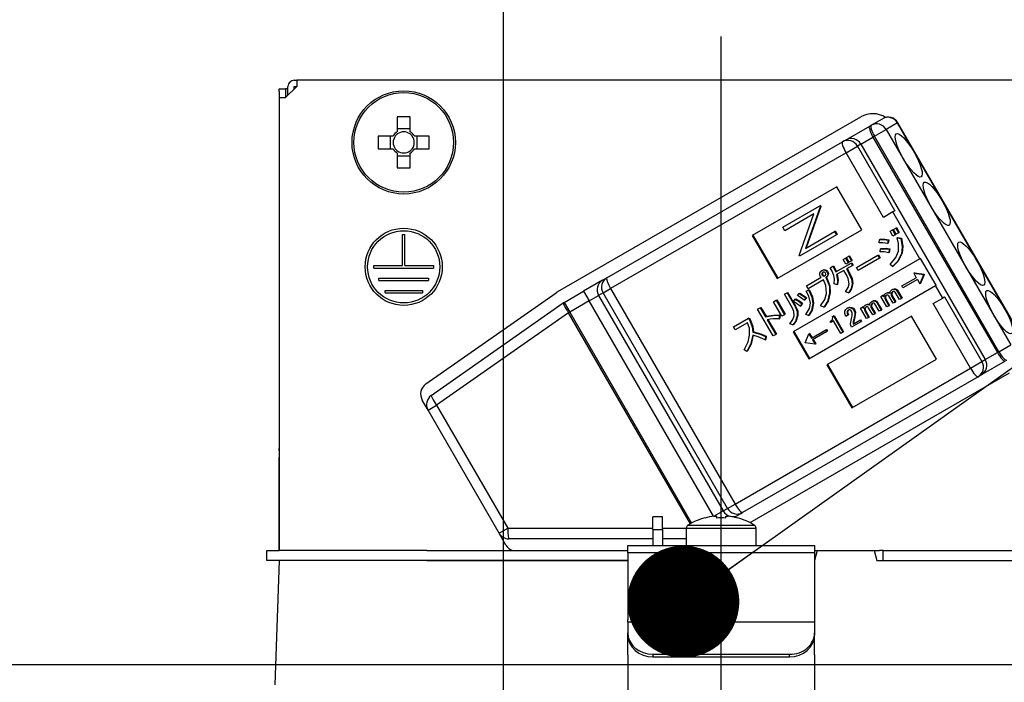
# Model space of a CAD drawing. Units: millimetres. Extents: x 128 to 6060, y -632 to 4222.
# Drawn here: x 1060 to 1139, y 2720 to 2773 of the extents above; entities that cross this region are included whole.
import ezdxf

# ---------------------------------------------------------------- set-up
doc = ezdxf.new("R2010")
doc.units = ezdxf.units.MM
doc.header["$LTSCALE"] = 3.75
doc.linetypes.add('DASHDOT', pattern=[50.5, 30, -9, 2.5, -9])
doc.layers.add('1', color=7, linetype='Continuous', lineweight=9)
doc.layers.add('2', color=136, linetype='Continuous', lineweight=9, true_color=0x008080)
doc.layers.add('3', color=216, linetype='Continuous', lineweight=9, true_color=0x800080)
doc.styles.get("Standard").update_dxf_attribs({"font": 'txt', "bigfont": 'bigfont'})
doc.styles.add('ＭＳ ゴシック', font='txt')
doc.dimstyles.get("Standard").update_dxf_attribs({"dimtxt": 0.18, "dimasz": 0.18, "dimexe": 0.18, "dimexo": 0.0625, "dimgap": 0.09, "dimtad": 0, "dimtih": 1, "dimtoh": 1, "dimdec": 4, "dimzin": 0, "dimdsep": 46, "dimtxsty": 'Standard', "dimcen": 0.09, "dimadec": 0, "dimazin": 0, "dimtfac": 1, "dimtdec": 4, "dimtofl": 0, "dimtmove": 0, "dimatfit": 3, "dimfxl": 1, "dimtolj": 1, "dimtzin": 0, "dimarcsym": 0})

# ---------------------------------------------------------------- blocks, each defined once
blk = doc.blocks.new('_DOT')
at = {"color": 0}
blk.add_line((-0.5, 0), (-1, 0), dxfattribs=at)
at = {"color": 0, "const_width": 0.5}
blk.add_lwpolyline([(-0.25, 0, 1), (0.25, 0, 1)], format="xyb", close=True, dxfattribs=at)
blk = doc.blocks.new('Dim17')
at = {"layer": '1', "color": 7, "linetype": 'Continuous', "lineweight": 30}
for p, q in [((740.537, 2736.284), (740.537, 3028.784)), ((758.537, 2736.284), (758.537, 3028.784)), ((740.537, 3013.784), (817.787, 3013.784))]:
    blk.add_line(p, q, dxfattribs=at)
at = {"layer": '1', "color": 7, "linetype": 'Continuous', "lineweight": 30, "xscale": 9, "yscale": 9, "zscale": 9}
for p, rotation in [((740.537, 3013.784), 359.9999999999995), ((758.537, 3013.784), 179.9999999999996)]:
    blk.add_blockref('_DOT', p, dxfattribs=dict(at, rotation=rotation))
at = {"layer": '1', "color": 7, "linetype": 'Continuous', "lineweight": 9, "insert": (765.287, 3006.284), "char_height": 52.5, "width": 387.5, "attachment_point": 1, "style": 'ＭＳ ゴシック'}
blk.add_mtext('18', dxfattribs=at)
blk = doc.blocks.new('Dim21')
at = {"layer": '1', "color": 7, "linetype": 'Continuous', "lineweight": 30}
for p, q in [((758.537, 2736.284), (758.537, 3028.784)), ((1008.537, 2736.284), (1008.537, 3028.784)), ((758.537, 3013.784), (1008.537, 3013.784))]:
    blk.add_line(p, q, dxfattribs=at)
at = {"layer": '1', "color": 7, "linetype": 'Continuous', "lineweight": 30, "xscale": 9, "yscale": 9, "zscale": 9}
for p, rotation in [((758.537, 3013.784), 179.9999999999996), ((1008.537, 3013.784), 359.9999999999995)]:
    blk.add_blockref('_DOT', p, dxfattribs=dict(at, rotation=rotation))
at = {"layer": '1', "color": 7, "linetype": 'Continuous', "lineweight": 9, "insert": (883.537, 3013.784), "char_height": 52.5, "width": 675, "attachment_point": 8, "style": 'ＭＳ ゴシック'}
blk.add_mtext('250', dxfattribs=at)
blk = doc.blocks.new('Dim23')
at = {"layer": '3', "color": 216, "linetype": 'Continuous', "lineweight": 30, "true_color": 0x800080}
for p, q in [((990.537, 2956.194), (990.537, 3148.784)), ((1228.537, 2736.284), (1228.537, 3148.784)), ((990.537, 3133.784), (1228.537, 3133.784))]:
    blk.add_line(p, q, dxfattribs=at)
at = {"layer": '3', "color": 216, "linetype": 'Continuous', "lineweight": 30, "true_color": 0x800080, "xscale": 9, "yscale": 9, "zscale": 9}
for p, rotation in [((990.537, 3133.784), 179.9999999999996), ((1228.537, 3133.784), 359.9999999999995)]:
    blk.add_blockref('_DOT', p, dxfattribs=dict(at, rotation=rotation))
at = {"layer": '3', "color": 216, "linetype": 'Continuous', "lineweight": 9, "true_color": 0x800080, "insert": (1109.537, 3133.784), "char_height": 52.5, "width": 675, "attachment_point": 8, "style": 'ＭＳ ゴシック'}
blk.add_mtext('238', dxfattribs=at)
blk = doc.blocks.new('Dim24')
at = {"layer": '3', "color": 216, "linetype": 'Continuous', "lineweight": 30, "true_color": 0x800080}
for p, q in [((728.537, 2736.284), (728.537, 3148.784)), ((990.537, 2956.194), (990.537, 3148.784)), ((728.537, 3133.784), (990.537, 3133.784))]:
    blk.add_line(p, q, dxfattribs=at)
at = {"layer": '3', "color": 216, "linetype": 'Continuous', "lineweight": 30, "true_color": 0x800080, "xscale": 9, "yscale": 9, "zscale": 9}
for p, rotation in [((728.537, 3133.784), 179.9999999999996), ((990.537, 3133.784), 359.9999999999995)]:
    blk.add_blockref('_DOT', p, dxfattribs=dict(at, rotation=rotation))
at = {"layer": '3', "color": 216, "linetype": 'Continuous', "lineweight": 9, "true_color": 0x800080, "insert": (859.537, 3133.784), "char_height": 52.5, "width": 675, "attachment_point": 8, "style": 'ＭＳ ゴシック'}
blk.add_mtext('262', dxfattribs=at)
blk = doc.blocks.new('G19')
at = {"layer": '3', "color": 216, "linetype": 'Continuous', "lineweight": 30, "true_color": 0x800080}
blk.add_line((1099.038, 2876.284), (1099.038, 2706.284), dxfattribs=at)
blk = doc.blocks.new('G22')
at = {"layer": '2', "color": 136, "linetype": 'Continuous', "lineweight": 30, "true_color": 0x008080}
for p, q in [((1082.237, 2768.284), (1082.437, 2768.284)), ((1082.437, 2768.284), (1082.437, 2767.784)), ((1150.637, 2768.284), (1082.437, 2768.284)), ((1081.034, 2767.584), (1081.534, 2767.584)), ((1081.034, 2767.384), (1081.034, 2767.584)), ((1081.534, 2767.584), (1081.534, 2767.384)), ((1081.737, 2767.584), (1081.534, 2767.584)), ((1082.437, 2767.784), (1081.537, 2766.884)), ((1081.737, 2767.084), (1081.737, 2767.784)), ((1082.237, 2767.784), (1082.437, 2767.784)), ((1082.237, 2767.584), (1082.237, 2767.784)), ((1081.034, 2767.384), (1081.034, 2738.684)), ((1081.037, 2766.884), (1081.537, 2766.884)), ((1081.037, 2766.884), (1081.037, 2730.484)), ((1081.534, 2767.384), (1081.534, 2766.884)), ((1090.522, 2765.326), (1090.522, 2764.137)), ((1091.552, 2764.137), (1091.552, 2765.326)), ((1103.424, 2751.289), (1127.759, 2765.339)), ((1128.591, 2764.665), (1129.501, 2765.19)), ((1091.552, 2764.372), (1090.522, 2764.372)), ((1126.527, 2763.473), (1128.475, 2764.598)), ((1128.475, 2764.598), (1128.591, 2764.665)), ((1128.846, 2763.773), (1129.796, 2764.322)), ((1130.705, 2764.847), (1129.796, 2764.322)), ((1129.796, 2764.322), (1139.796, 2747.001)), ((1130.705, 2764.847), (1130.73, 2764.861)), ((1140.705, 2747.526), (1130.705, 2764.847)), ((1140.73, 2747.54), (1130.73, 2764.861)), ((1090.184, 2763.799), (1088.995, 2763.799)), ((1089.949, 2763.799), (1089.949, 2762.769)), ((1093.08, 2763.799), (1091.89, 2763.799)), ((1092.125, 2762.769), (1092.125, 2763.799)), ((1127.756, 2763.144), (1128.731, 2763.707)), ((1128.846, 2763.773), (1128.731, 2763.707)), ((1128.731, 2763.707), (1138.731, 2746.386)), ((1138.846, 2746.453), (1128.846, 2763.773)), ((1088.995, 2762.769), (1090.184, 2762.769)), ((1091.89, 2762.769), (1093.08, 2762.769)), ((1107.363, 2752.409), (1126.272, 2763.326)), ((1126.272, 2763.326), (1126.527, 2763.473)), ((1126.567, 2762.458), (1127.486, 2762.988)), ((1127.756, 2763.144), (1127.486, 2762.988)), ((1127.486, 2762.988), (1130.486, 2757.792)), ((1127.756, 2763.144), (1137.756, 2745.824)), ((1090.522, 2762.431), (1090.522, 2761.241)), ((1090.522, 2762.196), (1091.552, 2762.196)), ((1091.552, 2761.241), (1091.552, 2762.431)), ((1126.567, 2762.458), (1107.658, 2751.541)), ((1129.567, 2757.261), (1126.567, 2762.458)), ((1125.827, 2759.721), (1119.038, 2755.801)), ((1127.827, 2756.257), (1125.827, 2759.721)), ((1121.486, 2756.46), (1124.457, 2758.175)), ((1124.493, 2758.113), (1123.313, 2754.768)), ((1124.544, 2758.143), (1123.365, 2754.798)), ((1124.509, 2758.205), (1124.457, 2758.175)), ((1124.457, 2758.175), (1124.493, 2758.113)), ((1124.544, 2758.143), (1124.493, 2758.113)), ((1124.509, 2758.205), (1124.544, 2758.143)), ((1123.981, 2757.538), (1121.643, 2756.188)), ((1122.8, 2754.185), (1123.981, 2757.538)), ((1130.331, 2757.702), (1129.567, 2757.261)), ((1130.486, 2757.792), (1130.331, 2757.702)), ((1132.506, 2753.935), (1130.331, 2757.702)), ((1121.643, 2756.188), (1121.486, 2756.46)), ((1130.377, 2756.296), (1130.563, 2756.404)), ((1130.563, 2756.404), (1130.615, 2756.434)), ((1130.563, 2756.404), (1130.789, 2756.013)), ((1130.615, 2756.434), (1130.841, 2756.042)), ((1090.937, 2755.884), (1091.137, 2755.884)), ((1090.937, 2753.384), (1090.937, 2755.884)), ((1091.137, 2753.384), (1091.137, 2755.884)), ((1119.038, 2755.801), (1121.038, 2752.337)), ((1119.089, 2755.831), (1121.089, 2752.367)), ((1121.038, 2752.337), (1127.827, 2756.257)), ((1125.803, 2755.843), (1122.833, 2754.128)), ((1123.313, 2754.768), (1125.646, 2756.115)), ((1125.698, 2756.145), (1125.646, 2756.115)), ((1125.646, 2756.115), (1125.803, 2755.843)), ((1125.698, 2756.145), (1125.855, 2755.873)), ((1125.855, 2755.873), (1125.803, 2755.843)), ((1130.112, 2756.143), (1130.298, 2756.251)), ((1130.338, 2755.752), (1130.112, 2756.143)), ((1130.298, 2756.251), (1130.35, 2756.28)), ((1130.298, 2756.251), (1130.524, 2755.859)), ((1130.524, 2755.859), (1130.338, 2755.752)), ((1130.35, 2756.28), (1130.575, 2755.889)), ((1130.603, 2755.905), (1130.377, 2756.296)), ((1130.524, 2755.859), (1130.575, 2755.889)), ((1130.789, 2756.013), (1130.603, 2755.905)), ((1130.669, 2755.609), (1130.72, 2755.638)), ((1130.72, 2755.638), (1131.019, 2755.597)), ((1130.789, 2756.013), (1130.841, 2756.042)), ((1129.219, 2755.213), (1129.243, 2755.467)), ((1129.243, 2755.467), (1129.294, 2755.497)), ((1129.945, 2755.432), (1129.898, 2755.15)), ((1129.898, 2755.15), (1129.949, 2755.18)), ((1129.945, 2755.432), (1129.997, 2755.461)), ((1129.997, 2755.461), (1129.949, 2755.18)), ((1130.669, 2755.609), (1130.968, 2755.567)), ((1130.968, 2755.567), (1131.019, 2755.597)), ((1122.833, 2754.128), (1122.8, 2754.185)), ((1126.593, 2754.031), (1126.779, 2754.138)), ((1126.813, 2753.65), (1126.593, 2754.031)), ((1126.779, 2754.138), (1126.83, 2754.168)), ((1126.779, 2754.138), (1126.999, 2753.757)), ((1126.83, 2754.168), (1127.05, 2753.787)), ((1127.4, 2753.227), (1129.111, 2754.214)), ((1129.111, 2754.214), (1129.162, 2754.244)), ((1129.111, 2754.214), (1129.248, 2753.977)), ((1129.162, 2754.244), (1129.3, 2754.007)), ((1129.319, 2754.495), (1129.348, 2754.739)), ((1129.348, 2754.739), (1129.4, 2754.769)), ((1130.035, 2754.708), (1129.994, 2754.416)), ((1129.994, 2754.416), (1130.045, 2754.446)), ((1130.035, 2754.708), (1130.087, 2754.738)), ((1130.087, 2754.738), (1130.045, 2754.446)), ((1131.015, 2754.351), (1131.066, 2754.38)), ((1088.637, 2753.384), (1090.937, 2753.384)), ((1088.637, 2753.184), (1088.637, 2753.384)), ((1091.137, 2753.384), (1093.437, 2753.384)), ((1093.437, 2753.384), (1093.437, 2753.184)), ((1132.506, 2753.935), (1122.321, 2748.055)), ((1125.294, 2753.214), (1125.51, 2753.339)), ((1125.51, 2753.339), (1125.562, 2753.369)), ((1125.741, 2752.871), (1126.97, 2753.58)), ((1126.327, 2753.878), (1126.513, 2753.985)), ((1126.547, 2753.497), (1126.327, 2753.878)), ((1126.513, 2753.985), (1126.565, 2754.015)), ((1126.513, 2753.985), (1126.733, 2753.604)), ((1126.733, 2753.604), (1126.547, 2753.497)), ((1126.565, 2754.015), (1126.785, 2753.634)), ((1127.08, 2753.39), (1126.598, 2753.112)), ((1126.733, 2753.604), (1126.785, 2753.634)), ((1126.999, 2753.757), (1126.813, 2753.65)), ((1126.97, 2753.58), (1127.022, 2753.61)), ((1126.97, 2753.58), (1127.08, 2753.39)), ((1126.999, 2753.757), (1127.05, 2753.787)), ((1127.022, 2753.61), (1127.131, 2753.42)), ((1127.08, 2753.39), (1127.131, 2753.42)), ((1129.248, 2753.977), (1127.537, 2752.989)), ((1129.248, 2753.977), (1129.3, 2754.007)), ((1130.31, 2753.301), (1130.113, 2753.482)), ((1130.31, 2753.301), (1130.361, 2753.331)), ((1132.558, 2753.965), (1132.506, 2753.935)), ((1133.808, 2751.8), (1132.558, 2753.965)), ((1088.637, 2753.184), (1093.437, 2753.184)), ((1124.612, 2752.995), (1124.664, 2753.024)), ((1124.618, 2752.757), (1124.67, 2752.787)), ((1124.648, 2752.614), (1124.7, 2752.644)), ((1124.74, 2752.547), (1124.791, 2752.577)), ((1124.877, 2753.014), (1124.928, 2753.043)), ((1124.952, 2752.429), (1125.004, 2752.458)), ((1125.004, 2752.458), (1125.033, 2752.408)), ((1125.038, 2752.893), (1125.09, 2752.923)), ((1125.093, 2752.617), (1125.144, 2752.646)), ((1126.389, 2752.991), (1125.811, 2752.658)), ((1126.592, 2752.639), (1126.389, 2752.991)), ((1126.598, 2753.112), (1126.801, 2752.76)), ((1126.65, 2753.142), (1126.853, 2752.79)), ((1126.801, 2752.76), (1126.853, 2752.79)), ((1127.537, 2752.989), (1127.4, 2753.227)), ((1132.062, 2752.793), (1132.01, 2752.763)), ((1132.01, 2752.763), (1132.796, 2752.658)), ((1132.01, 2752.763), (1132.213, 2752.412)), ((1132.062, 2752.793), (1132.847, 2752.688)), ((1132.8, 2752.651), (1132.498, 2751.919)), ((1132.852, 2752.68), (1132.55, 2751.949)), ((1132.796, 2752.658), (1132.847, 2752.688)), ((1132.796, 2752.658), (1132.8, 2752.651)), ((1132.8, 2752.651), (1132.852, 2752.68)), ((1132.847, 2752.688), (1132.852, 2752.68)), ((1089.037, 2752.384), (1093.037, 2752.384)), ((1089.037, 2752.184), (1089.037, 2752.384)), ((1089.037, 2752.184), (1093.037, 2752.184)), ((1093.037, 2752.384), (1093.037, 2752.184)), ((1107.009, 2752.205), (1105.473, 2751.318)), ((1107.009, 2752.205), (1107.363, 2752.409)), ((1123.399, 2751.759), (1124.578, 2752.44)), ((1123.536, 2751.522), (1123.399, 2751.759)), ((1124.758, 2752.227), (1123.536, 2751.522)), ((1123.571, 2745.89), (1133.756, 2751.77)), ((1124.952, 2752.429), (1124.981, 2752.378)), ((1124.981, 2752.378), (1125.033, 2752.408)), ((1125.842, 2751.832), (1125.602, 2751.908)), ((1125.842, 2751.832), (1125.894, 2751.862)), ((1127.053, 2751.916), (1127.104, 2751.946)), ((1131.061, 2751.747), (1132.213, 2752.412)), ((1131.143, 2751.604), (1131.061, 2751.747)), ((1132.295, 2752.27), (1131.143, 2751.604)), ((1132.295, 2752.27), (1132.498, 2751.919)), ((1132.55, 2751.949), (1132.498, 2751.919)), ((1133.808, 2751.8), (1133.756, 2751.77)), ((1134.331, 2750.774), (1133.756, 2751.77)), ((1089.537, 2751.384), (1092.537, 2751.384)), ((1089.537, 2751.184), (1089.537, 2751.384)), ((1089.537, 2751.184), (1092.537, 2751.184)), ((1092.537, 2751.384), (1092.537, 2751.184)), ((1092.823, 2743.876), (1103.284, 2751.2)), ((1103.924, 2750.423), (1105.473, 2751.318)), ((1105.473, 2751.318), (1105.923, 2750.539)), ((1105.923, 2750.539), (1106.691, 2750.982)), ((1107.046, 2751.187), (1106.691, 2750.982)), ((1106.691, 2750.982), (1116.691, 2733.662)), ((1107.046, 2751.187), (1107.658, 2751.541)), ((1117.046, 2733.866), (1107.046, 2751.187)), ((1107.658, 2751.541), (1117.658, 2734.22)), ((1121.617, 2751.078), (1121.826, 2751.199)), ((1122.26, 2749.965), (1121.617, 2751.078)), ((1121.826, 2751.199), (1121.878, 2751.229)), ((1121.826, 2751.199), (1122.469, 2750.086)), ((1121.878, 2751.229), (1122.521, 2750.115)), ((1122.68, 2750.969), (1122.801, 2751.146)), ((1122.801, 2751.146), (1122.852, 2751.176)), ((1123.36, 2751.335), (1123.558, 2751.423)), ((1123.36, 2751.335), (1123.412, 2751.365)), ((1123.412, 2751.365), (1123.61, 2751.453)), ((1123.558, 2751.423), (1123.61, 2751.453)), ((1125.251, 2751.184), (1125.303, 2751.213)), ((1126.759, 2751.198), (1126.513, 2751.284)), ((1126.759, 2751.198), (1126.811, 2751.228)), ((1129.36, 2750.905), (1129.517, 2750.996)), ((1129.846, 2750.062), (1129.36, 2750.905)), ((1129.517, 2750.996), (1129.568, 2751.025)), ((1129.517, 2750.996), (1129.59, 2750.868)), ((1129.568, 2751.025), (1129.611, 2750.95)), ((1129.691, 2750.846), (1129.743, 2750.876)), ((1129.729, 2751.138), (1129.781, 2751.168)), ((1129.986, 2751.187), (1130.038, 2751.216)), ((1130.355, 2750.356), (1130.016, 2750.943)), ((1130.197, 2751.128), (1130.249, 2751.158)), ((1130.203, 2750.981), (1130.255, 2751.011)), ((1130.203, 2750.981), (1130.512, 2750.447)), ((1130.255, 2751.011), (1130.563, 2750.477)), ((1130.267, 2751.449), (1130.319, 2751.479)), ((1130.491, 2751.488), (1130.542, 2751.518)), ((1130.864, 2750.65), (1130.52, 2751.244)), ((1130.66, 2751.365), (1130.712, 2751.395)), ((1130.66, 2751.365), (1131.021, 2750.74)), ((1130.712, 2751.395), (1131.072, 2750.77)), ((1093.25, 2742.954), (1103.857, 2750.381)), ((1103.924, 2750.423), (1104.374, 2749.644)), ((1105.923, 2750.539), (1104.374, 2749.644)), ((1115.916, 2733.231), (1105.923, 2750.539)), ((1120.749, 2750.47), (1120.958, 2750.591)), ((1121.415, 2749.316), (1120.749, 2750.47)), ((1120.958, 2750.591), (1121.01, 2750.621)), ((1120.958, 2750.591), (1121.625, 2749.437)), ((1121.01, 2750.621), (1121.676, 2749.467)), ((1122.359, 2750.503), (1122.49, 2750.686)), ((1122.469, 2750.086), (1122.521, 2750.115)), ((1122.49, 2750.686), (1122.541, 2750.716)), ((1123.015, 2750.32), (1122.881, 2750.122)), ((1122.881, 2750.122), (1122.932, 2750.152)), ((1123.067, 2750.35), (1122.932, 2750.152)), ((1123.015, 2750.32), (1123.067, 2750.35)), ((1123.33, 2750.797), (1123.195, 2750.598)), ((1123.195, 2750.598), (1123.247, 2750.628)), ((1123.382, 2750.826), (1123.247, 2750.628)), ((1123.33, 2750.797), (1123.382, 2750.826)), ((1123.908, 2750.341), (1123.959, 2750.371)), ((1124.788, 2750.033), (1124.525, 2750.149)), ((1127.886, 2750.054), (1127.937, 2750.084)), ((1127.937, 2750.084), (1127.98, 2750.009)), ((1128.098, 2750.197), (1128.15, 2750.227)), ((1128.355, 2750.245), (1128.407, 2750.275)), ((1128.566, 2750.186), (1128.618, 2750.216)), ((1128.636, 2750.507), (1128.688, 2750.537)), ((1128.86, 2750.546), (1128.911, 2750.576)), ((1129.233, 2749.708), (1128.889, 2750.302)), ((1129.029, 2750.423), (1129.081, 2750.453)), ((1129.029, 2750.423), (1129.39, 2749.799)), ((1129.081, 2750.453), (1129.441, 2749.829)), ((1129.699, 2750.68), (1129.751, 2750.709)), ((1129.699, 2750.68), (1130.003, 2750.153)), ((1129.751, 2750.709), (1130.055, 2750.183)), ((1130.003, 2750.153), (1129.846, 2750.062)), ((1130.003, 2750.153), (1130.055, 2750.183)), ((1130.512, 2750.447), (1130.355, 2750.356)), ((1130.512, 2750.447), (1130.563, 2750.477)), ((1131.021, 2750.74), (1130.864, 2750.65)), ((1131.021, 2750.74), (1131.072, 2750.77)), ((1133.567, 2750.333), (1134.331, 2750.774)), ((1136.567, 2745.137), (1133.567, 2750.333)), ((1134.486, 2750.864), (1134.331, 2750.774)), ((1134.486, 2750.864), (1137.486, 2745.668)), ((1104.284, 2749.592), (1093.676, 2742.165)), ((1104.284, 2749.592), (1104.374, 2749.644)), ((1114.074, 2732.635), (1104.284, 2749.592)), ((1104.374, 2749.644), (1114.165, 2732.685)), ((1119.468, 2749.878), (1119.678, 2749.999)), ((1120.708, 2747.731), (1119.468, 2749.878)), ((1119.678, 2749.999), (1119.729, 2750.028)), ((1119.678, 2749.999), (1120.095, 2749.276)), ((1119.729, 2750.028), (1120.146, 2749.306)), ((1120.095, 2749.276), (1120.146, 2749.306)), ((1121.195, 2749.39), (1121.247, 2749.42)), ((1121.195, 2749.39), (1121.195, 2749.096)), ((1121.247, 2749.42), (1121.247, 2749.126)), ((1121.625, 2749.437), (1121.415, 2749.316)), ((1121.625, 2749.437), (1121.676, 2749.467)), ((1122.647, 2749.346), (1122.699, 2749.376)), ((1123.565, 2749.368), (1123.339, 2749.464)), ((1123.565, 2749.368), (1123.617, 2749.397)), ((1124.788, 2750.033), (1124.84, 2750.063)), ((1131.827, 2749.329), (1125.038, 2745.409)), ((1125.471, 2749.282), (1125.56, 2749.333)), ((1125.56, 2749.333), (1125.612, 2749.363)), ((1125.56, 2749.333), (1126.311, 2748.032)), ((1125.612, 2749.363), (1126.363, 2748.061)), ((1126.724, 2749.393), (1126.554, 2749.295)), ((1126.64, 2749.947), (1126.692, 2749.977)), ((1126.653, 2749.703), (1126.705, 2749.733)), ((1126.724, 2749.393), (1126.776, 2749.423)), ((1126.955, 2749.998), (1127.006, 2750.028)), ((1127.19, 2749.813), (1127.241, 2749.843)), ((1127.262, 2749.433), (1127.313, 2749.463)), ((1127.729, 2749.963), (1127.886, 2750.054)), ((1128.215, 2749.121), (1127.729, 2749.963)), ((1127.886, 2750.054), (1127.959, 2749.926)), ((1128.06, 2749.904), (1128.112, 2749.934)), ((1128.068, 2749.738), (1128.12, 2749.768)), ((1128.068, 2749.738), (1128.372, 2749.211)), ((1128.12, 2749.768), (1128.424, 2749.241)), ((1128.724, 2749.414), (1128.385, 2750.001)), ((1128.572, 2750.039), (1128.624, 2750.069)), ((1128.572, 2750.039), (1128.881, 2749.505)), ((1128.624, 2750.069), (1128.932, 2749.535)), ((1128.881, 2749.505), (1128.724, 2749.414)), ((1128.881, 2749.505), (1128.932, 2749.535)), ((1129.39, 2749.799), (1129.233, 2749.708)), ((1129.39, 2749.799), (1129.441, 2749.829)), ((1133.827, 2745.865), (1131.827, 2749.329)), ((1117.52, 2748.459), (1118.73, 2749.157)), ((1118.65, 2748.795), (1117.657, 2748.221)), ((1118.73, 2749.157), (1118.781, 2749.187)), ((1118.73, 2749.157), (1118.834, 2748.976)), ((1118.781, 2749.187), (1118.885, 2749.006)), ((1118.834, 2748.976), (1118.885, 2749.006)), ((1120.234, 2749.036), (1120.917, 2747.852)), ((1120.297, 2749.044), (1120.969, 2747.882)), ((1121.195, 2749.096), (1121.247, 2749.126)), ((1122.299, 2748.61), (1122.041, 2748.715)), ((1122.299, 2748.61), (1122.351, 2748.639)), ((1125.291, 2748.897), (1125.357, 2748.935)), ((1125.342, 2748.808), (1125.291, 2748.897)), ((1125.558, 2748.933), (1125.342, 2748.808)), ((1126.137, 2747.931), (1125.558, 2748.933)), ((1127.015, 2748.429), (1126.942, 2748.556)), ((1127.767, 2748.863), (1127.015, 2748.429)), ((1127.132, 2748.686), (1127.685, 2749.005)), ((1127.191, 2749.061), (1127.151, 2748.858)), ((1127.151, 2748.858), (1127.203, 2748.887)), ((1127.191, 2749.061), (1127.243, 2749.091)), ((1127.243, 2749.091), (1127.203, 2748.887)), ((1127.685, 2749.005), (1127.737, 2749.035)), ((1127.685, 2749.005), (1127.767, 2748.863)), ((1127.737, 2749.035), (1127.819, 2748.893)), ((1127.767, 2748.863), (1127.819, 2748.893)), ((1128.372, 2749.211), (1128.215, 2749.121)), ((1128.372, 2749.211), (1128.424, 2749.241)), ((1117.657, 2748.221), (1117.52, 2748.459)), ((1119.077, 2748.033), (1119.128, 2748.063)), ((1120.111, 2747.694), (1120.163, 2747.724)), ((1120.163, 2747.724), (1120.116, 2747.443)), ((1120.917, 2747.852), (1120.708, 2747.731)), ((1120.917, 2747.852), (1120.969, 2747.882)), ((1122.321, 2748.055), (1123.571, 2745.89)), ((1122.373, 2748.085), (1123.623, 2745.92)), ((1123.29, 2747.17), (1123.592, 2747.903)), ((1123.644, 2747.932), (1123.592, 2747.903)), ((1123.592, 2747.903), (1123.794, 2747.551)), ((1123.644, 2747.932), (1123.846, 2747.581)), ((1123.794, 2747.551), (1124.947, 2748.217)), ((1125.029, 2748.074), (1123.876, 2747.409)), ((1124.947, 2748.217), (1124.998, 2748.247)), ((1124.947, 2748.217), (1125.029, 2748.074)), ((1124.998, 2748.247), (1125.08, 2748.104)), ((1125.029, 2748.074), (1125.08, 2748.104)), ((1126.311, 2748.032), (1126.137, 2747.931)), ((1126.311, 2748.032), (1126.363, 2748.061)), ((1120.111, 2747.694), (1120.064, 2747.413)), ((1120.064, 2747.413), (1120.116, 2747.443)), ((1123.294, 2747.162), (1123.29, 2747.17)), ((1124.079, 2747.058), (1123.294, 2747.162)), ((1123.876, 2747.409), (1124.079, 2747.058)), ((1123.928, 2747.439), (1124.131, 2747.088)), ((1124.131, 2747.088), (1124.079, 2747.058)), ((1138.846, 2746.453), (1139.796, 2747.001)), ((1118.605, 2746.49), (1118.371, 2746.623)), ((1118.605, 2746.49), (1118.656, 2746.52)), ((1137.756, 2745.824), (1138.731, 2746.386)), ((1138.731, 2746.386), (1138.846, 2746.453)), ((1125.038, 2745.409), (1127.038, 2741.944)), ((1125.089, 2745.438), (1127.089, 2741.974)), ((1127.038, 2741.944), (1133.827, 2745.865)), ((1136.567, 2745.137), (1137.486, 2745.668)), ((1137.427, 2744.594), (1139.375, 2745.719)), ((1137.486, 2745.668), (1137.756, 2745.824)), ((1117.658, 2734.22), (1136.567, 2745.137)), ((1139.659, 2744.728), (1118.852, 2732.715)), ((1137.427, 2744.594), (1137.172, 2744.447)), ((1137.172, 2744.447), (1118.263, 2733.53)), ((1092.987, 2741.767), (1092.531, 2742.557)), ((1092.987, 2741.767), (1093.676, 2742.165)), ((1098.699, 2731.874), (1092.987, 2741.767)), ((1093.676, 2742.165), (1099.388, 2732.272)), ((1081.034, 2738.484), (1081.034, 2738.684)), ((1081.034, 2738.684), (1081.037, 2738.684)), ((1081.037, 2738.484), (1081.034, 2738.484)), ((1081.034, 2738.484), (1081.034, 2737.984)), ((1081.034, 2736.484), (1081.034, 2737.984)), ((1081.037, 2737.984), (1081.034, 2737.984)), ((1081.037, 2736.484), (1081.034, 2736.484)), ((1081.034, 2730.484), (1081.034, 2736.484)), ((1115.954, 2733.236), (1116.691, 2733.662)), ((1116.691, 2733.662), (1117.046, 2733.866)), ((1117.046, 2733.866), (1117.658, 2734.22)), ((1118.263, 2733.53), (1117.909, 2733.325)), ((1111.837, 2733.184), (1111.037, 2733.184)), ((1111.037, 2732.184), (1111.037, 2733.184)), ((1111.837, 2732.184), (1111.837, 2733.184)), ((1115.231, 2733.096), (1115.225, 2733.108)), ((1115.972, 2733.238), (1116.167, 2733.238)), ((1116.167, 2733.238), (1116.167, 2733.096)), ((1116.907, 2733.096), (1116.907, 2733.238)), ((1116.907, 2733.238), (1117.102, 2733.238)), ((1117.611, 2733.153), (1117.909, 2733.325)), ((1117.844, 2733.096), (1117.85, 2733.108)), ((1098.699, 2731.874), (1099.388, 2732.272)), ((1099.388, 2732.272), (1111.037, 2732.272)), ((1111.037, 2732.184), (1111.037, 2730.884)), ((1111.037, 2732.184), (1111.837, 2732.184)), ((1111.837, 2732.272), (1113.737, 2732.272)), ((1111.837, 2732.184), (1111.837, 2730.884)), ((1113.737, 2732.28), (1113.737, 2730.884)), ((1113.737, 2732.28), (1119.337, 2732.28)), ((1113.863, 2732.508), (1119.212, 2732.508)), ((1119.337, 2730.884), (1119.337, 2732.28)), ((1099.247, 2730.924), (1098.699, 2731.874)), ((1111.037, 2731.424), (1099.478, 2731.424)), ((1113.737, 2731.424), (1111.837, 2731.424)), ((1080.037, 2729.684), (1080.037, 2730.484)), ((1080.037, 2730.484), (1081.039, 2730.484)), ((1092.892, 2730.484), (1081.039, 2730.484)), ((1092.892, 2730.484), (1109.037, 2730.484)), ((1109.037, 2730.884), (1124.037, 2730.884)), ((1109.037, 2730.291), (1109.037, 2730.884)), ((1124.037, 2730.884), (1124.037, 2730.291)), ((1124.252, 2730.484), (1124.037, 2729.684)), ((1124.037, 2730.484), (1124.252, 2730.484)), ((1124.252, 2730.484), (1128.823, 2730.484)), ((1128.823, 2730.484), (1129.037, 2729.684)), ((1128.823, 2730.484), (1129.262, 2730.484)), ((1129.537, 2730.484), (1129.262, 2730.484)), ((1129.537, 2729.684), (1129.537, 2730.484)), ((1129.537, 2730.484), (1129.812, 2730.484)), ((1129.812, 2730.484), (1140.183, 2730.484)), ((1081.039, 2729.684), (1080.037, 2729.684)), ((1081.037, 2729.684), (1080.688, 2719.684)), ((1092.892, 2729.684), (1081.039, 2729.684)), ((1092.892, 2729.684), (1109.037, 2729.684)), ((1109.037, 2729.684), (1092.892, 2729.684)), ((1124.037, 2730.291), (1109.037, 2730.291)), ((1109.037, 2730.291), (1109.037, 2724.937)), ((1124.037, 2730.291), (1124.037, 2724.937)), ((1129.037, 2729.684), (1140.183, 2729.684)), ((1129.812, 2729.684), (1140.183, 2729.684)), ((1109.037, 2724.737), (1109.037, 2724.937)), ((1124.037, 2724.937), (1124.037, 2724.737)), ((1109.037, 2724.737), (1109.037, 2723.871)), ((1124.037, 2724.737), (1109.037, 2724.737)), ((1124.037, 2724.737), (1124.037, 2723.871)), ((1109.037, 2723.671), (1109.037, 2723.871)), ((1109.037, 2722.105), (1109.037, 2723.671)), ((1124.037, 2723.871), (1124.037, 2723.671)), ((1124.037, 2722.105), (1124.037, 2723.671)), ((1109.037, 2722.105), (1109.037, 2722.017)), ((1109.037, 2722.017), (1109.037, 2711.875)), ((1111.037, 2722.139), (1122.037, 2722.139)), ((1111.037, 2722.139), (1111.037, 2721.939)), ((1111.037, 2721.939), (1122.037, 2721.939)), ((1122.037, 2721.939), (1122.037, 2722.139)), ((1124.037, 2722.105), (1124.037, 2722.017)), ((1124.037, 2722.017), (1124.037, 2711.875))]:
    blk.add_line(p, q, dxfattribs=at)
for points in [[(1129.898, 2755.15), (1129.519, 2755.21), (1129.219, 2755.213)], [(1129.243, 2755.467), (1129.637, 2755.475), (1129.945, 2755.432)], [(1129.294, 2755.497), (1129.689, 2755.505), (1129.997, 2755.461)], [(1130.781, 2754.55), (1130.788, 2755.149), (1130.669, 2755.609)], [(1130.968, 2755.567), (1131.083, 2754.886), (1131.015, 2754.351)], [(1131.019, 2755.597), (1131.134, 2754.916), (1131.066, 2754.38)], [(1129.994, 2754.416), (1129.618, 2754.485), (1129.319, 2754.495)], [(1129.348, 2754.739), (1129.734, 2754.743), (1130.035, 2754.708)], [(1129.4, 2754.769), (1129.785, 2754.773), (1130.087, 2754.738)], [(1130.113, 2753.482), (1130.576, 2754.026), (1130.781, 2754.55)], [(1131.015, 2754.351), (1130.693, 2753.712), (1130.31, 2753.301)], [(1131.066, 2754.38), (1130.744, 2753.742), (1130.361, 2753.331)], [(1125.51, 2753.339), (1125.648, 2753.081), (1125.741, 2752.871)], [(1125.562, 2753.369), (1125.7, 2753.111), (1125.793, 2752.9)], [(1124.495, 2752.539), (1124.452, 2752.674), (1124.458, 2752.785)], [(1124.458, 2752.785), (1124.529, 2752.915), (1124.612, 2752.995)], [(1124.578, 2752.44), (1124.527, 2752.491), (1124.495, 2752.539)], [(1124.612, 2752.995), (1124.758, 2753.034), (1124.877, 2753.014)], [(1124.693, 2752.854), (1124.641, 2752.808), (1124.618, 2752.757)], [(1124.618, 2752.757), (1124.618, 2752.673), (1124.648, 2752.614)], [(1124.648, 2752.614), (1124.695, 2752.569), (1124.74, 2752.547)], [(1124.664, 2753.024), (1124.81, 2753.064), (1124.928, 2753.043)], [(1124.718, 2752.86), (1124.693, 2752.837), (1124.67, 2752.787)], [(1124.67, 2752.787), (1124.67, 2752.703), (1124.7, 2752.644)], [(1124.821, 2752.861), (1124.749, 2752.867), (1124.693, 2752.854)], [(1124.7, 2752.644), (1124.746, 2752.599), (1124.791, 2752.577)], [(1124.74, 2752.547), (1124.81, 2752.544), (1124.861, 2752.563)], [(1124.791, 2752.577), (1124.862, 2752.573), (1124.881, 2752.581)], [(1124.918, 2752.783), (1124.871, 2752.837), (1124.821, 2752.861)], [(1124.861, 2752.563), (1124.914, 2752.61), (1124.936, 2752.66)], [(1124.877, 2753.014), (1124.976, 2752.958), (1125.038, 2752.893)], [(1124.936, 2752.66), (1124.938, 2752.731), (1124.918, 2752.783)], [(1124.928, 2753.043), (1125.028, 2752.988), (1125.09, 2752.923)], [(1125.093, 2752.617), (1125.033, 2752.496), (1124.952, 2752.429)], [(1125.144, 2752.646), (1125.085, 2752.526), (1125.004, 2752.458)], [(1125.038, 2752.893), (1125.1, 2752.743), (1125.093, 2752.617)], [(1125.09, 2752.923), (1125.151, 2752.773), (1125.144, 2752.646)], [(1125.592, 2752.584), (1125.445, 2752.946), (1125.294, 2753.214)], [(1125.602, 2751.908), (1125.646, 2752.287), (1125.592, 2752.584)], [(1125.811, 2752.658), (1125.887, 2752.196), (1125.842, 2751.832)], [(1125.863, 2752.688), (1125.939, 2752.226), (1125.894, 2751.862)], [(1126.828, 2751.92), (1126.746, 2752.338), (1126.592, 2752.639)], [(1126.801, 2752.76), (1127.003, 2752.303), (1127.053, 2751.916)], [(1126.853, 2752.79), (1127.055, 2752.333), (1127.104, 2751.946)], [(1124.999, 2751.145), (1124.952, 2751.77), (1124.758, 2752.227)], [(1124.981, 2752.378), (1125.228, 2751.728), (1125.251, 2751.184)], [(1125.033, 2752.408), (1125.279, 2751.758), (1125.303, 2751.213)], [(1126.513, 2751.284), (1126.741, 2751.615), (1126.828, 2751.92)], [(1127.053, 2751.916), (1126.943, 2751.491), (1126.759, 2751.198)], [(1127.104, 2751.946), (1126.995, 2751.52), (1126.811, 2751.228)], [(1123.195, 2750.598), (1122.913, 2750.816), (1122.68, 2750.969)], [(1122.801, 2751.146), (1123.105, 2750.962), (1123.33, 2750.797)], [(1122.852, 2751.176), (1123.156, 2750.992), (1123.382, 2750.826)], [(1123.702, 2750.356), (1123.571, 2750.925), (1123.36, 2751.335)], [(1123.558, 2751.423), (1123.82, 2750.836), (1123.908, 2750.341)], [(1123.61, 2751.453), (1123.872, 2750.866), (1123.959, 2750.371)], [(1124.525, 2750.149), (1124.868, 2750.67), (1124.999, 2751.145)], [(1125.251, 2751.184), (1125.075, 2750.503), (1124.788, 2750.033)], [(1125.303, 2751.213), (1125.127, 2750.533), (1124.84, 2750.063)], [(1129.59, 2750.868), (1129.634, 2751.039), (1129.729, 2751.138)], [(1129.797, 2750.987), (1129.723, 2750.919), (1129.691, 2750.846)], [(1129.729, 2751.138), (1129.869, 2751.192), (1129.986, 2751.187)], [(1129.743, 2750.876), (1129.731, 2750.782), (1129.751, 2750.709)], [(1129.848, 2751.017), (1129.775, 2750.949), (1129.743, 2750.876)], [(1129.781, 2751.168), (1129.92, 2751.221), (1130.038, 2751.216)], [(1129.929, 2751.013), (1129.852, 2751.011), (1129.797, 2750.987)], [(1130.016, 2750.943), (1129.973, 2750.989), (1129.929, 2751.013)], [(1129.986, 2751.187), (1130.048, 2751.164), (1130.093, 2751.138)], [(1130.038, 2751.216), (1130.1, 2751.193), (1130.107, 2751.189)], [(1130.093, 2751.138), (1130.149, 2751.338), (1130.267, 2751.449)], [(1130.197, 2751.128), (1130.187, 2751.045), (1130.203, 2750.981)], [(1130.328, 2751.293), (1130.237, 2751.214), (1130.197, 2751.128)], [(1130.249, 2751.158), (1130.238, 2751.074), (1130.255, 2751.011)], [(1130.358, 2751.304), (1130.289, 2751.244), (1130.249, 2751.158)], [(1130.267, 2751.449), (1130.389, 2751.494), (1130.491, 2751.488)], [(1130.319, 2751.479), (1130.44, 2751.524), (1130.542, 2751.518)], [(1130.457, 2751.308), (1130.383, 2751.313), (1130.328, 2751.293)], [(1130.52, 2751.244), (1130.489, 2751.285), (1130.457, 2751.308)], [(1130.491, 2751.488), (1130.598, 2751.436), (1130.66, 2751.365)], [(1130.542, 2751.518), (1130.65, 2751.466), (1130.712, 2751.395)], [(1122.881, 2750.122), (1122.594, 2750.344), (1122.359, 2750.503)], [(1122.469, 2750.086), (1122.632, 2749.684), (1122.647, 2749.346)], [(1122.49, 2750.686), (1122.791, 2750.492), (1123.015, 2750.32)], [(1122.521, 2750.115), (1122.683, 2749.714), (1122.699, 2749.376)], [(1122.541, 2750.716), (1122.843, 2750.522), (1123.067, 2750.35)], [(1123.339, 2749.464), (1123.629, 2749.93), (1123.702, 2750.356)], [(1123.908, 2750.341), (1123.792, 2749.767), (1123.565, 2749.368)], [(1123.959, 2750.371), (1123.844, 2749.797), (1123.617, 2749.397)], [(1127.959, 2749.926), (1128.003, 2750.098), (1128.098, 2750.197)], [(1128.098, 2750.197), (1128.238, 2750.25), (1128.355, 2750.245)], [(1128.217, 2750.075), (1128.144, 2750.007), (1128.112, 2749.934)], [(1128.15, 2750.227), (1128.289, 2750.28), (1128.407, 2750.275)], [(1128.355, 2750.245), (1128.417, 2750.222), (1128.462, 2750.196)], [(1128.407, 2750.275), (1128.469, 2750.252), (1128.476, 2750.247)], [(1128.462, 2750.196), (1128.518, 2750.397), (1128.636, 2750.507)], [(1128.566, 2750.186), (1128.556, 2750.103), (1128.572, 2750.039)], [(1128.697, 2750.352), (1128.606, 2750.272), (1128.566, 2750.186)], [(1128.618, 2750.216), (1128.607, 2750.133), (1128.624, 2750.069)], [(1128.727, 2750.362), (1128.658, 2750.302), (1128.618, 2750.216)], [(1128.636, 2750.507), (1128.758, 2750.552), (1128.86, 2750.546)], [(1128.688, 2750.537), (1128.809, 2750.582), (1128.911, 2750.576)], [(1128.826, 2750.366), (1128.752, 2750.371), (1128.697, 2750.352)], [(1128.889, 2750.302), (1128.858, 2750.343), (1128.826, 2750.366)], [(1128.86, 2750.546), (1128.967, 2750.494), (1129.029, 2750.423)], [(1128.911, 2750.576), (1129.019, 2750.524), (1129.081, 2750.453)], [(1129.691, 2750.846), (1129.68, 2750.752), (1129.699, 2750.68)], [(1120.095, 2749.276), (1120.708, 2749.368), (1121.195, 2749.39)], [(1120.146, 2749.306), (1120.76, 2749.397), (1121.247, 2749.42)], [(1122.041, 2748.715), (1122.292, 2749.042), (1122.397, 2749.348)], [(1122.397, 2749.348), (1122.366, 2749.704), (1122.26, 2749.965)], [(1122.647, 2749.346), (1122.514, 2748.903), (1122.299, 2748.61)], [(1122.699, 2749.376), (1122.565, 2748.933), (1122.351, 2748.639)], [(1126.554, 2749.295), (1126.464, 2749.525), (1126.468, 2749.717)], [(1126.468, 2749.717), (1126.541, 2749.864), (1126.64, 2749.947)], [(1126.64, 2749.947), (1126.812, 2750.008), (1126.955, 2749.998)], [(1126.653, 2749.703), (1126.646, 2749.613), (1126.664, 2749.524), (1126.724, 2749.393)], [(1126.73, 2749.808), (1126.676, 2749.757), (1126.653, 2749.703)], [(1126.692, 2749.977), (1126.863, 2750.038), (1127.006, 2750.028)], [(1126.705, 2749.733), (1126.698, 2749.643), (1126.716, 2749.554), (1126.776, 2749.423)], [(1126.764, 2749.821), (1126.728, 2749.787), (1126.705, 2749.733)], [(1126.867, 2749.827), (1126.788, 2749.83), (1126.73, 2749.808)], [(1127.013, 2749.711), (1126.942, 2749.791), (1126.867, 2749.827)], [(1126.946, 2748.839), (1127.007, 2749.126), (1127.052, 2749.352)], [(1126.955, 2749.998), (1127.105, 2749.918), (1127.19, 2749.813)], [(1127.006, 2750.028), (1127.157, 2749.948), (1127.241, 2749.843)], [(1127.052, 2749.352), (1127.065, 2749.557), (1127.013, 2749.711)], [(1127.19, 2749.813), (1127.264, 2749.605), (1127.262, 2749.433)], [(1127.262, 2749.433), (1127.225, 2749.224), (1127.191, 2749.061)], [(1127.241, 2749.843), (1127.315, 2749.635), (1127.313, 2749.463)], [(1127.313, 2749.463), (1127.277, 2749.254), (1127.243, 2749.091)], [(1128.06, 2749.904), (1128.049, 2749.81), (1128.068, 2749.738)], [(1128.166, 2750.045), (1128.092, 2749.977), (1128.06, 2749.904)], [(1128.112, 2749.934), (1128.1, 2749.84), (1128.12, 2749.768)], [(1128.298, 2750.071), (1128.221, 2750.07), (1128.166, 2750.045)], [(1128.385, 2750.001), (1128.342, 2750.048), (1128.298, 2750.071)], [(1118.813, 2747.787), (1118.803, 2748.365), (1118.65, 2748.795)], [(1118.834, 2748.976), (1119.032, 2748.463), (1119.077, 2748.033)], [(1118.885, 2749.006), (1119.084, 2748.493), (1119.128, 2748.063)], [(1120.751, 2749.093), (1120.46, 2749.067), (1120.234, 2749.036)], [(1121.195, 2749.096), (1120.946, 2749.103), (1120.751, 2749.093)], [(1125.357, 2748.935), (1125.445, 2749.008), (1125.485, 2749.089)], [(1125.485, 2749.089), (1125.494, 2749.198), (1125.471, 2749.282)], [(1126.942, 2748.556), (1126.931, 2748.715), (1126.946, 2748.839)], [(1127.151, 2748.858), (1127.137, 2748.762), (1127.132, 2748.686)], [(1127.203, 2748.887), (1127.189, 2748.792), (1127.184, 2748.716)], [(1118.371, 2746.623), (1118.699, 2747.243), (1118.813, 2747.787)], [(1119.067, 2747.8), (1118.897, 2747.032), (1118.605, 2746.49)], [(1119.119, 2747.83), (1118.949, 2747.062), (1118.656, 2746.52)], [(1120.064, 2747.413), (1119.516, 2747.658), (1119.067, 2747.8)], [(1119.077, 2748.033), (1119.662, 2747.862), (1120.111, 2747.694)], [(1119.128, 2748.063), (1119.714, 2747.892), (1120.163, 2747.724)]]:
    blk.add_lwpolyline(points, dxfattribs=at)
for centre, radius in [((1091.037, 2763.284), 4.15), ((1091.037, 2763.284), 4.002), ((1091.037, 2753.284), 3.1), ((1091.037, 2753.284), 2.9)]:
    blk.add_circle(centre, radius, dxfattribs=at)
for centre, radius, start, end in [((1082.237, 2767.784), 0.5, 90, 180), ((1128.709, 2763.694), 1.9, 56.97153, 120), ((1129.951, 2764.411), 0.9, 30, 120), ((1091.037, 2763.284), 0.997, 121.11494, 148.88506), ((1091.037, 2763.284), 0.851, 142.7589, 217.2411), ((1091.037, 2763.284), 0.851, 127.2411, 142.7589), ((1091.037, 2763.284), 0.851, 52.7589, 127.2411), ((1091.037, 2763.284), 0.997, 31.11494, 58.88506), ((1091.037, 2763.284), 0.851, 37.2411, 52.7589), ((1091.037, 2763.284), 0.851, 322.7589, 37.2411), ((1126.977, 2762.694), 0.9, 30, 120), ((1091.037, 2763.284), 0.997, 211.11494, 238.88506), ((1091.037, 2763.284), 0.851, 217.2411, 232.7589), ((1091.037, 2763.284), 0.997, 301.11494, 328.88506), ((1091.037, 2763.284), 0.851, 307.2411, 322.7589), ((1091.037, 2763.284), 0.851, 232.7589, 307.2411), ((1104.374, 2749.644), 1.9, 120, 125), ((1104.374, 2749.644), 0.9, 120, 125), ((1136.977, 2745.374), 0.9, 300, 30), ((1093.397, 2743.057), 1, 125, 210), ((1093.766, 2742.217), 0.9, 125, 210), ((1116.537, 2728.284), 5, 105.21928, 122.33603), ((1116.537, 2728.284), 4.986, 96.50342, 105.18785), ((1116.537, 2728.284), 4.986, 74.81215, 83.49658), ((1116.537, 2728.284), 5, 57.66397, 74.78072), ((1114.007, 2732.28), 0.27, 122.33603, 180), ((1119.067, 2732.28), 0.27, 0, 57.66397), ((1099.478, 2732.324), 0.9, 210, 270), ((1100.113, 2731.424), 1, 210, 250.00894)]:
    blk.add_arc(centre, radius, start, end, dxfattribs=at)
for centre, major_axis, ratio, start_param, end_param in [((1091.037, 2760.849), (-10.049, 0), 0.446198, -1.622069, -1.519524), ((1129.951, 2764.411), (0.45, -0.779), 0.968246, 1.570796, 3.141593), ((1128.925, 2763.819), (0.45, -0.779), 0.25, -3.141593, -1.570796), ((1129.041, 2763.886), (0.45, -0.779), 0.25, -3.141593, -1.570796), ((1129.041, 2763.886), (0.45, -0.779), 0.968246, 1.570796, 3.141593), ((1093.472, 2763.284), (0, -10.049), 0.446198, -1.622069, -1.519524), ((1088.602, 2763.284), (0, 10.049), 0.446198, -1.622069, -1.519524), ((1126.722, 2762.547), (0.45, -0.779), 0.980035, 1.570796, 3.141593), ((1126.722, 2762.547), (0.45, -0.779), 0.198825, 3.141593, 4.712389), ((1091.037, 2765.719), (10.049, 0), 0.446198, -1.622069, -1.519524), ((1107.459, 2751.425), (-0.45, 0.779), 0.984808, 0, 1.570796), ((1107.813, 2751.63), (0.45, -0.779), 0.984808, 3.141593, 4.712389), ((1107.813, 2751.63), (0.45, -0.779), 0.198825, 3.141593, 4.712389), ((1104.374, 2749.644), (-0.516, 0.737), 0.115067, 0, 1.56073), ((1138.925, 2746.499), (0.45, -0.779), 0.25, -1.570796, 0), ((1139.041, 2746.565), (0.45, -0.779), 0.25, -1.570796, 0), ((1136.722, 2745.227), (0.45, -0.779), 0.980035, 0, 1.570796), ((1136.722, 2745.227), (0.45, -0.779), 0.198825, -1.570796, 0), ((1093.766, 2742.217), (-0.516, 0.737), 0.115067, 0, 1.56073), ((1117.459, 2734.105), (0.45, -0.779), 0.984808, -1.570796, 0), ((1117.813, 2734.31), (-0.45, 0.779), 0.984808, 1.570796, 3.141593), ((1117.813, 2734.31), (0.45, -0.779), 0.198825, -1.570796, 0), ((1116.537, 2728.72), (4.903, 0), 0.894934, 1.495267, 1.646326), ((1099.478, 2732.324), (0, -0.9), 0.100194, -1.513014, 0), ((1111.037, 2723.871), (-2, 0), 0.866025, 0, 1.570796), ((1111.037, 2723.671), (2, 0), 0.866025, 3.141593, 4.712389), ((1122.037, 2723.871), (-2, 0), 0.866025, 1.570796, 3.141593), ((1122.037, 2723.671), (2, 0), 0.866025, -1.570796, 0)]:
    blk.add_ellipse(centre, major_axis=major_axis, ratio=ratio, start_param=start_param, end_param=end_param, dxfattribs=at)
for centre in [(1131.601, 2762.246), (1133.851, 2758.349), (1136.626, 2753.542), (1138.876, 2749.645)]:
    blk.add_ellipse(centre, major_axis=(1, -1.732), ratio=0.25, dxfattribs=at)
blk = doc.blocks.new('G21')
at = {"layer": '2', "color": 136, "linetype": 'DASHDOT', "lineweight": 30, "true_color": 0x008080}
blk.add_line((1116.537, 2695.924), (1116.537, 2771.784), dxfattribs=at)
blk.add_blockref('G22', (0, 0))
blk = doc.blocks.new('Dim71')
at = {"layer": '2', "color": 136, "linetype": 'Continuous', "lineweight": 30, "true_color": 0x008080}
for p, q in [((1182.359, 2848.806), (1182.359, 2721.284)), ((1162.617, 2768.284), (1197.359, 2768.284)), ((1174.125, 2721.284), (1197.359, 2721.284))]:
    blk.add_line(p, q, dxfattribs=at)
at = {"layer": '2', "color": 136, "linetype": 'Continuous', "lineweight": 30, "true_color": 0x008080, "xscale": 9, "yscale": 9, "zscale": 9}
for p, rotation in [((1182.359, 2768.284), 269.9999999999998), ((1182.359, 2721.284), 89.99999999999959)]:
    blk.add_blockref('_DOT', p, dxfattribs=dict(at, rotation=rotation))
at = {"layer": '2', "color": 136, "linetype": 'Continuous', "lineweight": 9, "true_color": 0x008080, "insert": (1182.359, 2796.306), "char_height": 52.5, "width": 425, "attachment_point": 7, "rotation": 90, "style": 'ＭＳ ゴシック'}
blk.add_mtext('47', dxfattribs=at)

msp = doc.modelspace()

# ---------------------------------------------------------------- linework, layer by layer
at = {"layer": '1', "color": 7, "linetype": 'Continuous', "lineweight": 30}
msp.add_line((1228.537, 2721.284), (728.537, 2721.284), dxfattribs=at)
at = {"layer": '2', "color": 136, "linetype": 'Continuous', "lineweight": 30, "true_color": 0x008080}
msp.add_lwpolyline([(1113.492, 2726.37), (1364.098, 2904.785)], dxfattribs=at)

# ---------------------------------------------------------------- block references
for name in ['G19', 'G21']:
    msp.add_blockref(name, (0, 0))
at = {"layer": '2', "color": 136, "linetype": 'Continuous', "lineweight": 30, "true_color": 0x008080, "xscale": 9, "yscale": 9, "zscale": 9, "rotation": 215.4483269347996}
msp.add_blockref('_DOT', (1113.492, 2726.37), dxfattribs=at)

# ---------------------------------------------------------------- dimensions: what is measured, and where the dimension line sits
at = {"layer": '1', "color": 7, "linetype": 'Continuous', "lineweight": 30}
for base, p1, p2, override, picture, middle in [((1008.537, 3013.784), (758.537, 2721.284), (1008.537, 2721.284), {"dimscale": 1, "dimtxt": 52.5, "dimasz": 9, "dimexe": 15, "dimexo": 15, "dimgap": 0, "dimtad": 1, "dimtih": 0, "dimtoh": 0, "dimdec": 2, "dimzin": 8, "dimtxsty": 'ＭＳ ゴシック', "dimblk1": 'DOT', "dimblk2": 'DOT', "dimsah": 1, "dimse1": 0, "dimse2": 0, "dimtix": 0, "dimtofl": 1, "dimtmove": 1, "dimatfit": 2, "dimtzin": 8}, 'Dim21', (883.537, 3013.784)), ((758.537, 3013.784), (740.537, 2721.284), (758.537, 2721.284), {"dimscale": 1, "dimtxt": 52.5, "dimasz": 9, "dimexe": 15, "dimexo": 15, "dimgap": 0, "dimtad": 1, "dimtih": 0, "dimtoh": 0, "dimdec": 2, "dimzin": 8, "dimtxsty": 'ＭＳ ゴシック', "dimblk1": 'DOT', "dimblk2": 'DOT', "dimsah": 1, "dimse1": 0, "dimse2": 0, "dimtix": 0, "dimtofl": 1, "dimtmove": 2, "dimatfit": 2, "dimtzin": 8}, 'Dim17', (791.537, 2980.034))]:
    dim = msp.add_linear_dim(base=base, p1=p1, p2=p2, dimstyle='Standard', override=override, dxfattribs=at)
    dim.commit()
    dim.dimension.update_dxf_attribs({"geometry": picture, "text_midpoint": middle, "dimtype": 160, "text_rotation": 360})
at = {"layer": '2', "color": 136, "linetype": 'Continuous', "lineweight": 30, "true_color": 0x008080}
dim = msp.add_linear_dim(base=(1182.359, 2721.284), p1=(1147.617, 2768.284), p2=(1159.125, 2721.284), angle=270, dimstyle='Standard', override={"dimscale": 1, "dimtxt": 52.5, "dimasz": 9, "dimexe": 15, "dimexo": 15, "dimgap": 0, "dimtad": 1, "dimtih": 0, "dimtoh": 0, "dimdec": 2, "dimzin": 8, "dimtxsty": 'ＭＳ ゴシック', "dimblk1": 'DOT', "dimblk2": 'DOT', "dimsah": 1, "dimse1": 0, "dimse2": 0, "dimtix": 0, "dimtofl": 1, "dimtmove": 1, "dimatfit": 2, "dimtzin": 8}, dxfattribs=at)
dim.commit()
dim.dimension.update_dxf_attribs({"geometry": 'Dim71', "text_midpoint": (1182.359, 2822.556), "dimtype": 160, "text_rotation": 90})
at = {"layer": '3', "color": 216, "linetype": 'Continuous', "lineweight": 30, "true_color": 0x800080}
for base, p1, p2, picture, middle in [((990.537, 3133.784), (728.537, 2721.284), (990.537, 2941.194), 'Dim24', (859.537, 3133.784)), ((1228.537, 3133.784), (990.537, 2941.194), (1228.537, 2721.284), 'Dim23', (1109.537, 3133.784))]:
    dim = msp.add_linear_dim(base=base, p1=p1, p2=p2, dimstyle='Standard', override={"dimscale": 1, "dimtxt": 52.5, "dimasz": 9, "dimexe": 15, "dimexo": 15, "dimgap": 0, "dimtad": 1, "dimtih": 0, "dimtoh": 0, "dimdec": 2, "dimzin": 8, "dimtxsty": 'ＭＳ ゴシック', "dimblk1": 'DOT', "dimblk2": 'DOT', "dimsah": 1, "dimse1": 0, "dimse2": 0, "dimtix": 0, "dimtofl": 1, "dimtmove": 1, "dimatfit": 2, "dimtzin": 8}, dxfattribs=at)
    dim.commit()
    dim.dimension.update_dxf_attribs({"geometry": picture, "text_midpoint": middle, "dimtype": 160, "text_rotation": 360})

doc.saveas('drawing.dxf')
